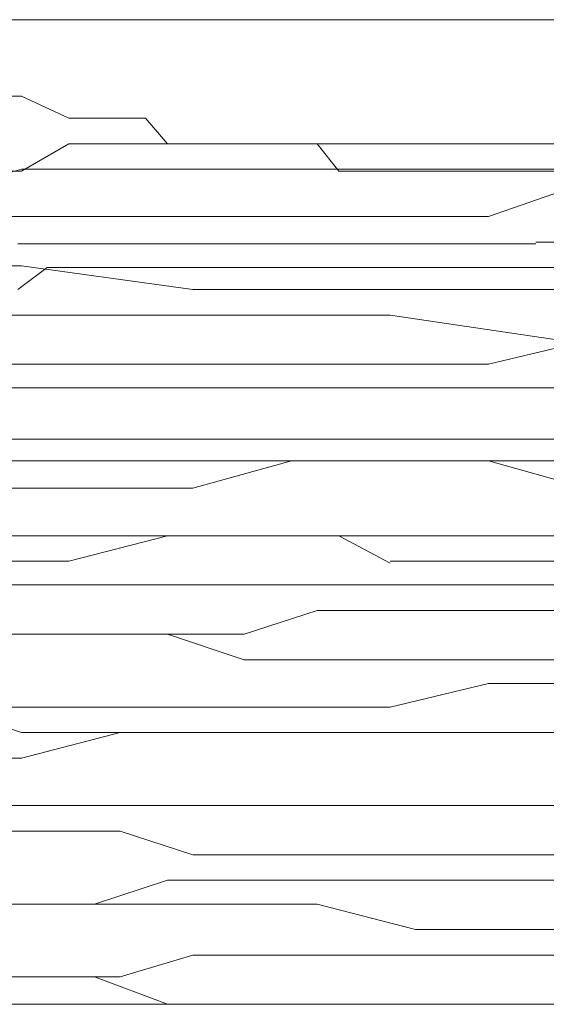
# Model space of a CAD drawing. Units: inches. Extents: x 264.5 to 352.7, y 45.4 to 108.2.
# Drawn here: x 299.9 to 300, y 67.3 to 67.5 of the extents above; entities that cross this region are included whole.
import ezdxf

# ---------------------------------------------------------------- set-up
doc = ezdxf.new("R2010")
doc.units = ezdxf.units.IN
doc.header["$MEASUREMENT"] = 0
for name, pattern in [('AI-Linetype-1000', [0.352778, 0.176389, -0.176389]), ('AI-Linetype-1001', [0.352778, 0.176389, -0.176389]), ('AI-Linetype-1002', [0.352778, 0.176389, -0.176389]), ('AI-Linetype-1003', [0.352778, 0.176389, -0.176389]), ('AI-Linetype-1004', [0.352778, 0.176389, -0.176389]), ('AI-Linetype-1005', [0.352778, 0.176389, -0.176389]), ('AI-Linetype-1024', [0.352778, 0.176389, -0.176389]), ('AI-Linetype-1025', [0.352778, 0.176389, -0.176389]), ('AI-Linetype-1026', [0.352778, 0.176389, -0.176389]), ('AI-Linetype-1027', [0.352778, 0.176389, -0.176389]), ('AI-Linetype-1028', [0.352778, 0.176389, -0.176389]), ('AI-Linetype-1029', [0.352778, 0.176389, -0.176389]), ('AI-Linetype-1030', [0.352778, 0.176389, -0.176389]), ('AI-Linetype-1031', [0.352778, 0.176389, -0.176389]), ('AI-Linetype-1034', [0.352778, 0.176389, -0.176389]), ('AI-Linetype-1035', [0.352778, 0.176389, -0.176389]), ('AI-Linetype-1036', [0.352778, 0.176389, -0.176389]), ('AI-Linetype-1037', [0.352778, 0.176389, -0.176389]), ('AI-Linetype-1038', [0.352778, 0.176389, -0.176389]), ('AI-Linetype-1039', [0.352778, 0.176389, -0.176389]), ('AI-Linetype-1040', [0.352778, 0.176389, -0.176389]), ('AI-Linetype-1041', [0.352778, 0.176389, -0.176389]), ('AI-Linetype-1060', [0.352778, 0.176389, -0.176389]), ('AI-Linetype-1061', [0.352778, 0.176389, -0.176389]), ('AI-Linetype-1062', [0.352778, 0.176389, -0.176389]), ('AI-Linetype-1063', [0.352778, 0.176389, -0.176389]), ('AI-Linetype-1064', [0.352778, 0.176389, -0.176389]), ('AI-Linetype-1065', [0.352778, 0.176389, -0.176389]), ('AI-Linetype-1066', [0.352778, 0.176389, -0.176389]), ('AI-Linetype-1067', [0.352778, 0.176389, -0.176389]), ('AI-Linetype-1070', [0.352778, 0.176389, -0.176389]), ('AI-Linetype-1071', [0.352778, 0.176389, -0.176389]), ('AI-Linetype-1072', [0.352778, 0.176389, -0.176389]), ('AI-Linetype-1073', [0.352778, 0.176389, -0.176389]), ('AI-Linetype-1074', [0.352778, 0.176389, -0.176389]), ('AI-Linetype-1075', [0.352778, 0.176389, -0.176389]), ('AI-Linetype-1076', [0.352778, 0.176389, -0.176389]), ('AI-Linetype-1077', [0.352778, 0.176389, -0.176389]), ('AI-Linetype-1161', [0.352778, 0.176389, -0.176389]), ('AI-Linetype-1162', [0.352778, 0.176389, -0.176389]), ('AI-Linetype-1163', [0.352778, 0.176389, -0.176389]), ('AI-Linetype-1164', [0.352778, 0.176389, -0.176389]), ('AI-Linetype-1165', [0.352778, 0.176389, -0.176389]), ('AI-Linetype-1166', [0.352778, 0.176389, -0.176389]), ('AI-Linetype-1167', [0.352778, 0.176389, -0.176389]), ('AI-Linetype-1181', [0.352778, 0.176389, -0.176389]), ('AI-Linetype-1182', [0.352778, 0.176389, -0.176389]), ('AI-Linetype-1183', [0.352778, 0.176389, -0.176389]), ('AI-Linetype-1184', [0.352778, 0.176389, -0.176389]), ('AI-Linetype-1185', [0.352778, 0.176389, -0.176389]), ('AI-Linetype-1186', [0.352778, 0.176389, -0.176389]), ('AI-Linetype-1187', [0.352778, 0.176389, -0.176389]), ('AI-Linetype-1192', [0.352778, 0.176389, -0.176389]), ('AI-Linetype-1193', [0.352778, 0.176389, -0.176389]), ('AI-Linetype-1194', [0.352778, 0.176389, -0.176389]), ('AI-Linetype-1195', [0.352778, 0.176389, -0.176389]), ('AI-Linetype-1196', [0.352778, 0.176389, -0.176389]), ('AI-Linetype-1197', [0.352778, 0.176389, -0.176389]), ('AI-Linetype-1198', [0.352778, 0.176389, -0.176389]), ('AI-Linetype-1217', [0.352778, 0.176389, -0.176389]), ('AI-Linetype-1218', [0.352778, 0.176389, -0.176389]), ('AI-Linetype-1219', [0.352778, 0.176389, -0.176389]), ('AI-Linetype-1220', [0.352778, 0.176389, -0.176389]), ('AI-Linetype-1221', [0.352778, 0.176389, -0.176389]), ('AI-Linetype-1222', [0.352778, 0.176389, -0.176389]), ('AI-Linetype-1223', [0.352778, 0.176389, -0.176389]), ('AI-Linetype-1228', [0.352778, 0.176389, -0.176389]), ('AI-Linetype-1229', [0.352778, 0.176389, -0.176389]), ('AI-Linetype-1230', [0.352778, 0.176389, -0.176389]), ('AI-Linetype-1231', [0.352778, 0.176389, -0.176389]), ('AI-Linetype-1232', [0.352778, 0.176389, -0.176389]), ('AI-Linetype-1233', [0.352778, 0.176389, -0.176389]), ('AI-Linetype-1234', [0.352778, 0.176389, -0.176389]), ('AI-Linetype-1410', [0.352778, 0.176389, -0.176389]), ('AI-Linetype-1412', [0.352778, 0.176389, -0.176389]), ('AI-Linetype-1672', [0.352778, 0.176389, -0.176389]), ('AI-Linetype-1673', [0.352778, 0.176389, -0.176389]), ('AI-Linetype-1916', [0.352778, 0.176389, -0.176389]), ('AI-Linetype-1921', [0.352778, 0.176389, -0.176389]), ('AI-Linetype-1922', [0.352778, 0.176389, -0.176389]), ('AI-Linetype-2004', [0.352778, 0.176389, -0.176389]), ('AI-Linetype-2016', [0.352778, 0.176389, -0.176389]), ('AI-Linetype-596', [0.352778, 0.176389, -0.176389]), ('AI-Linetype-597', [0.352778, 0.176389, -0.176389]), ('AI-Linetype-598', [0.352778, 0.176389, -0.176389]), ('AI-Linetype-599', [0.352778, 0.176389, -0.176389]), ('AI-Linetype-600', [0.352778, 0.176389, -0.176389]), ('AI-Linetype-601', [0.352778, 0.176389, -0.176389]), ('AI-Linetype-602', [0.352778, 0.176389, -0.176389]), ('AI-Linetype-609', [0.352778, 0.176389, -0.176389]), ('AI-Linetype-610', [0.352778, 0.176389, -0.176389]), ('AI-Linetype-611', [0.352778, 0.176389, -0.176389]), ('AI-Linetype-612', [0.352778, 0.176389, -0.176389]), ('AI-Linetype-631', [0.352778, 0.176389, -0.176389]), ('AI-Linetype-632', [0.352778, 0.176389, -0.176389]), ('AI-Linetype-633', [0.352778, 0.176389, -0.176389]), ('AI-Linetype-634', [0.352778, 0.176389, -0.176389]), ('AI-Linetype-635', [0.352778, 0.176389, -0.176389]), ('AI-Linetype-636', [0.352778, 0.176389, -0.176389]), ('AI-Linetype-637', [0.352778, 0.176389, -0.176389]), ('AI-Linetype-638', [0.352778, 0.176389, -0.176389]), ('AI-Linetype-641', [0.352778, 0.176389, -0.176389]), ('AI-Linetype-660', [0.352778, 0.176389, -0.176389]), ('AI-Linetype-661', [0.352778, 0.176389, -0.176389]), ('AI-Linetype-662', [0.352778, 0.176389, -0.176389]), ('AI-Linetype-663', [0.352778, 0.176389, -0.176389]), ('AI-Linetype-664', [0.352778, 0.176389, -0.176389]), ('AI-Linetype-665', [0.352778, 0.176389, -0.176389]), ('AI-Linetype-666', [0.352778, 0.176389, -0.176389]), ('AI-Linetype-667', [0.352778, 0.176389, -0.176389]), ('AI-Linetype-672', [0.352778, 0.176389, -0.176389]), ('AI-Linetype-673', [0.352778, 0.176389, -0.176389]), ('AI-Linetype-674', [0.352778, 0.176389, -0.176389]), ('AI-Linetype-675', [0.352778, 0.176389, -0.176389]), ('AI-Linetype-676', [0.352778, 0.176389, -0.176389]), ('AI-Linetype-677', [0.352778, 0.176389, -0.176389]), ('AI-Linetype-678', [0.352778, 0.176389, -0.176389]), ('AI-Linetype-697', [0.352778, 0.176389, -0.176389]), ('AI-Linetype-698', [0.352778, 0.176389, -0.176389]), ('AI-Linetype-699', [0.352778, 0.176389, -0.176389]), ('AI-Linetype-700', [0.352778, 0.176389, -0.176389]), ('AI-Linetype-701', [0.352778, 0.176389, -0.176389]), ('AI-Linetype-702', [0.352778, 0.176389, -0.176389]), ('AI-Linetype-703', [0.352778, 0.176389, -0.176389]), ('AI-Linetype-796', [0.352778, 0.176389, -0.176389]), ('AI-Linetype-797', [0.352778, 0.176389, -0.176389]), ('AI-Linetype-798', [0.352778, 0.176389, -0.176389]), ('AI-Linetype-799', [0.352778, 0.176389, -0.176389]), ('AI-Linetype-800', [0.352778, 0.176389, -0.176389]), ('AI-Linetype-801', [0.352778, 0.176389, -0.176389]), ('AI-Linetype-802', [0.352778, 0.176389, -0.176389]), ('AI-Linetype-809', [0.352778, 0.176389, -0.176389]), ('AI-Linetype-810', [0.352778, 0.176389, -0.176389]), ('AI-Linetype-811', [0.352778, 0.176389, -0.176389]), ('AI-Linetype-812', [0.352778, 0.176389, -0.176389]), ('AI-Linetype-831', [0.352778, 0.176389, -0.176389]), ('AI-Linetype-832', [0.352778, 0.176389, -0.176389]), ('AI-Linetype-833', [0.352778, 0.176389, -0.176389]), ('AI-Linetype-834', [0.352778, 0.176389, -0.176389]), ('AI-Linetype-835', [0.352778, 0.176389, -0.176389]), ('AI-Linetype-836', [0.352778, 0.176389, -0.176389]), ('AI-Linetype-837', [0.352778, 0.176389, -0.176389]), ('AI-Linetype-838', [0.352778, 0.176389, -0.176389]), ('AI-Linetype-845', [0.352778, 0.176389, -0.176389]), ('AI-Linetype-846', [0.352778, 0.176389, -0.176389]), ('AI-Linetype-847', [0.352778, 0.176389, -0.176389]), ('AI-Linetype-848', [0.352778, 0.176389, -0.176389]), ('AI-Linetype-867', [0.352778, 0.176389, -0.176389]), ('AI-Linetype-868', [0.352778, 0.176389, -0.176389]), ('AI-Linetype-869', [0.352778, 0.176389, -0.176389]), ('AI-Linetype-870', [0.352778, 0.176389, -0.176389]), ('AI-Linetype-871', [0.352778, 0.176389, -0.176389]), ('AI-Linetype-872', [0.352778, 0.176389, -0.176389]), ('AI-Linetype-873', [0.352778, 0.176389, -0.176389]), ('AI-Linetype-878', [0.352778, 0.176389, -0.176389]), ('AI-Linetype-879', [0.352778, 0.176389, -0.176389]), ('AI-Linetype-880', [0.352778, 0.176389, -0.176389]), ('AI-Linetype-881', [0.352778, 0.176389, -0.176389]), ('AI-Linetype-882', [0.352778, 0.176389, -0.176389]), ('AI-Linetype-883', [0.352778, 0.176389, -0.176389]), ('AI-Linetype-884', [0.352778, 0.176389, -0.176389]), ('AI-Linetype-903', [0.352778, 0.176389, -0.176389]), ('AI-Linetype-904', [0.352778, 0.176389, -0.176389]), ('AI-Linetype-905', [0.352778, 0.176389, -0.176389]), ('AI-Linetype-906', [0.352778, 0.176389, -0.176389]), ('AI-Linetype-907', [0.352778, 0.176389, -0.176389]), ('AI-Linetype-908', [0.352778, 0.176389, -0.176389]), ('AI-Linetype-909', [0.352778, 0.176389, -0.176389]), ('AI-Linetype-988', [0.352778, 0.176389, -0.176389]), ('AI-Linetype-989', [0.352778, 0.176389, -0.176389]), ('AI-Linetype-990', [0.352778, 0.176389, -0.176389]), ('AI-Linetype-991', [0.352778, 0.176389, -0.176389]), ('AI-Linetype-992', [0.352778, 0.176389, -0.176389]), ('AI-Linetype-993', [0.352778, 0.176389, -0.176389]), ('AI-Linetype-994', [0.352778, 0.176389, -0.176389]), ('AI-Linetype-995', [0.352778, 0.176389, -0.176389]), ('AI-Linetype-998', [0.352778, 0.176389, -0.176389]), ('AI-Linetype-999', [0.352778, 0.176389, -0.176389])]:
    doc.linetypes.add(name, pattern=pattern)
doc.layers.add('图层 1', color=7, linetype='Continuous')

msp = doc.modelspace()

# ---------------------------------------------------------------- linework, layer by layer
at = {"layer": '图层 1', "color": 7, "linetype": 'AI-Linetype-1412', "lineweight": 5}
msp.add_lwpolyline([(299.85767, 67.51526), (300.19184, 67.51526)], dxfattribs=at)
at = {"layer": '图层 1', "color": 7, "linetype": 'AI-Linetype-2016', "lineweight": 5}
msp.add_lwpolyline([(299.8997, 67.50079), (299.90452, 67.50079), (299.91348, 67.49666), (299.9183, 67.49666), (299.92312, 67.49666), (299.92795, 67.49666), (299.93208, 67.49183), (299.9369, 67.49183), (299.94655, 67.49183), (299.95068, 67.49183), (299.95551, 67.49183), (299.96033, 67.49183), (299.96446, 67.48666), (299.96929, 67.48666), (299.97824, 67.48666), (299.98307, 67.48666), (299.98789, 67.48666), (299.99271, 67.48666), (299.99754, 67.48666), (300.00167, 67.48666), (300.01132, 67.48666)], dxfattribs=at)
at = {"layer": '图层 1', "color": 7, "linetype": 'AI-Linetype-1916', "lineweight": 5}
msp.add_lwpolyline([(300.01132, 67.49183), (300.00167, 67.49183), (299.99754, 67.49183), (299.98789, 67.49183), (299.98307, 67.49183), (299.97893, 67.49183), (299.96929, 67.49183), (299.96446, 67.49183), (299.96033, 67.49183), (299.95068, 67.49183), (299.94655, 67.49183), (299.9369, 67.49183), (299.93208, 67.49183), (299.92795, 67.49183), (299.9183, 67.49183), (299.91348, 67.49183), (299.90452, 67.48666), (299.8997, 67.48666)], dxfattribs=at)
at = {"layer": '图层 1', "color": 7, "linetype": 'AI-Linetype-602', "lineweight": 5}
msp.add_lwpolyline([(299.89005, 67.48287), (299.90452, 67.48701)], dxfattribs=at)
at = {"layer": '图层 1', "color": 7, "linetype": 'AI-Linetype-601', "lineweight": 5}
msp.add_lwpolyline([(299.90452, 67.48701), (299.92312, 67.48701)], dxfattribs=at)
at = {"layer": '图层 1', "color": 7, "linetype": 'AI-Linetype-600', "lineweight": 5}
msp.add_lwpolyline([(299.92312, 67.48701), (299.9369, 67.48701)], dxfattribs=at)
at = {"layer": '图层 1', "color": 7, "linetype": 'AI-Linetype-599', "lineweight": 5}
msp.add_lwpolyline([(299.9369, 67.48701), (299.95551, 67.48701)], dxfattribs=at)
at = {"layer": '图层 1', "color": 7, "linetype": 'AI-Linetype-598', "lineweight": 5}
msp.add_lwpolyline([(299.95551, 67.48701), (299.97411, 67.48701)], dxfattribs=at)
at = {"layer": '图层 1', "color": 7, "linetype": 'AI-Linetype-597', "lineweight": 5}
msp.add_lwpolyline([(299.97411, 67.48701), (299.99271, 67.48701)], dxfattribs=at)
at = {"layer": '图层 1', "color": 7, "linetype": 'AI-Linetype-596', "lineweight": 5}
msp.add_lwpolyline([(299.99271, 67.48701), (300.00649, 67.48701)], dxfattribs=at)
at = {"layer": '图层 1', "color": 7, "linetype": 'AI-Linetype-796', "lineweight": 5}
msp.add_lwpolyline([(299.99271, 67.47805), (300.00649, 67.48287)], dxfattribs=at)
at = {"layer": '图层 1', "color": 7, "linetype": 'AI-Linetype-802', "lineweight": 5}
msp.add_lwpolyline([(299.89005, 67.47805), (299.90452, 67.47805)], dxfattribs=at)
at = {"layer": '图层 1', "color": 7, "linetype": 'AI-Linetype-801', "lineweight": 5}
msp.add_lwpolyline([(299.90452, 67.47805), (299.92312, 67.47805)], dxfattribs=at)
at = {"layer": '图层 1', "color": 7, "linetype": 'AI-Linetype-800', "lineweight": 5}
msp.add_lwpolyline([(299.92312, 67.47805), (299.9369, 67.47805)], dxfattribs=at)
at = {"layer": '图层 1', "color": 7, "linetype": 'AI-Linetype-799', "lineweight": 5}
msp.add_lwpolyline([(299.9369, 67.47805), (299.95551, 67.47805)], dxfattribs=at)
at = {"layer": '图层 1', "color": 7, "linetype": 'AI-Linetype-798', "lineweight": 5}
msp.add_lwpolyline([(299.95551, 67.47805), (299.97411, 67.47805)], dxfattribs=at)
at = {"layer": '图层 1', "color": 7, "linetype": 'AI-Linetype-797', "lineweight": 5}
msp.add_lwpolyline([(299.97411, 67.47805), (299.99271, 67.47805)], dxfattribs=at)
at = {"layer": '图层 1', "color": 7, "linetype": 'AI-Linetype-1922', "lineweight": 5}
msp.add_lwpolyline([(300.10365, 67.47323), (300.09882, 67.47323), (300.09469, 67.47323), (300.08987, 67.47323), (300.08504, 67.47323), (300.08091, 67.47323), (300.07608, 67.47323), (300.07126, 67.47323), (300.06644, 67.47323), (300.0623, 67.47323), (300.05748, 67.47323), (300.05266, 67.47323), (300.04784, 67.47323), (300.0437, 67.47323), (300.03888, 67.47323), (300.03474, 67.47323), (300.02992, 67.47323), (300.0251, 67.47323), (300.02027, 67.47323), (300.01545, 67.47323), (300.01132, 67.47323), (300.00649, 67.47323), (300.00167, 67.47323)], dxfattribs=at)
at = {"layer": '图层 1', "color": 7, "linetype": 'AI-Linetype-1921', "lineweight": 5}
msp.add_lwpolyline([(299.90383, 67.47288), (299.90934, 67.47288), (299.91348, 67.47288), (299.9183, 67.47288), (299.92312, 67.47288), (299.92795, 67.47288), (299.93208, 67.47288), (299.9369, 67.47288), (299.94173, 67.47288), (299.94655, 67.47288), (299.95068, 67.47288), (299.95551, 67.47288), (299.96033, 67.47288), (299.96446, 67.47288), (299.96929, 67.47288), (299.97411, 67.47288), (299.97893, 67.47288), (299.98307, 67.47288), (299.98789, 67.47288), (299.99202, 67.47288), (299.99754, 67.47288), (300.00167, 67.47288)], dxfattribs=at)
at = {"layer": '图层 1', "color": 7, "linetype": 'AI-Linetype-609', "lineweight": 5}
msp.add_lwpolyline([(299.90452, 67.46875), (299.89556, 67.46875)], dxfattribs=at)
at = {"layer": '图层 1', "color": 7, "linetype": 'AI-Linetype-2004', "lineweight": 5}
msp.add_lwpolyline([(300.00649, 67.46841), (300.00167, 67.46841), (299.99754, 67.46841), (299.99202, 67.46841), (299.98789, 67.46841), (299.98307, 67.46841), (299.97893, 67.46841), (299.97411, 67.46841), (299.96929, 67.46841), (299.96446, 67.46841), (299.96033, 67.46841), (299.95551, 67.46841), (299.95068, 67.46841), (299.94655, 67.46841), (299.94173, 67.46841), (299.9369, 67.46841), (299.93208, 67.46841), (299.92795, 67.46841), (299.92312, 67.46841), (299.9183, 67.46841), (299.91348, 67.46841), (299.90934, 67.46841), (299.90383, 67.46427)], dxfattribs=at)
at = {"layer": '图层 1', "color": 7, "linetype": 'AI-Linetype-610', "lineweight": 5}
msp.add_lwpolyline([(299.9369, 67.46427), (299.90452, 67.46875)], dxfattribs=at)
at = {"layer": '图层 1', "color": 7, "linetype": 'AI-Linetype-611', "lineweight": 5}
msp.add_lwpolyline([(299.97411, 67.46427), (299.9369, 67.46427)], dxfattribs=at)
at = {"layer": '图层 1', "color": 7, "linetype": 'AI-Linetype-612', "lineweight": 5}
msp.add_lwpolyline([(300.00649, 67.46427), (299.97411, 67.46427)], dxfattribs=at)
at = {"layer": '图层 1', "color": 7, "linetype": 'AI-Linetype-1410', "lineweight": 5}
msp.add_lwpolyline([(299.7929, 67.45945), (300.15946, 67.45945)], dxfattribs=at)
at = {"layer": '图层 1', "color": 7, "linetype": 'AI-Linetype-809', "lineweight": 5}
msp.add_lwpolyline([(299.90452, 67.45945), (299.89556, 67.45945)], dxfattribs=at)
at = {"layer": '图层 1', "color": 7, "linetype": 'AI-Linetype-810', "lineweight": 5}
msp.add_lwpolyline([(299.9369, 67.45945), (299.90452, 67.45945)], dxfattribs=at)
at = {"layer": '图层 1', "color": 7, "linetype": 'AI-Linetype-811', "lineweight": 5}
msp.add_lwpolyline([(299.97411, 67.45945), (299.9369, 67.45945)], dxfattribs=at)
at = {"layer": '图层 1', "color": 7, "linetype": 'AI-Linetype-812', "lineweight": 5}
msp.add_lwpolyline([(300.00649, 67.45463), (299.97411, 67.45945)], dxfattribs=at)
at = {"layer": '图层 1', "color": 7, "linetype": 'AI-Linetype-988', "lineweight": 5}
msp.add_lwpolyline([(299.99271, 67.45015), (300.01132, 67.45463)], dxfattribs=at)
at = {"layer": '图层 1', "color": 7, "linetype": 'AI-Linetype-995', "lineweight": 5}
msp.add_lwpolyline([(299.89005, 67.45015), (299.90452, 67.45015)], dxfattribs=at)
at = {"layer": '图层 1', "color": 7, "linetype": 'AI-Linetype-994', "lineweight": 5}
msp.add_lwpolyline([(299.90452, 67.45015), (299.9183, 67.45015)], dxfattribs=at)
at = {"layer": '图层 1', "color": 7, "linetype": 'AI-Linetype-993', "lineweight": 5}
msp.add_lwpolyline([(299.9183, 67.45015), (299.93208, 67.45015)], dxfattribs=at)
at = {"layer": '图层 1', "color": 7, "linetype": 'AI-Linetype-992', "lineweight": 5}
msp.add_lwpolyline([(299.93208, 67.45015), (299.94655, 67.45015)], dxfattribs=at)
at = {"layer": '图层 1', "color": 7, "linetype": 'AI-Linetype-991', "lineweight": 5}
msp.add_lwpolyline([(299.94655, 67.45015), (299.96033, 67.45015)], dxfattribs=at)
at = {"layer": '图层 1', "color": 7, "linetype": 'AI-Linetype-990', "lineweight": 5}
msp.add_lwpolyline([(299.96033, 67.45015), (299.97893, 67.45015)], dxfattribs=at)
at = {"layer": '图层 1', "color": 7, "linetype": 'AI-Linetype-989', "lineweight": 5}
msp.add_lwpolyline([(299.97893, 67.45015), (299.99271, 67.45015)], dxfattribs=at)
at = {"layer": '图层 1', "color": 7, "linetype": 'AI-Linetype-1161', "lineweight": 5}
msp.add_lwpolyline([(299.91348, 67.44567), (299.8997, 67.44567)], dxfattribs=at)
at = {"layer": '图层 1', "color": 7, "linetype": 'AI-Linetype-1162', "lineweight": 5}
msp.add_lwpolyline([(299.93208, 67.44567), (299.91348, 67.44567)], dxfattribs=at)
at = {"layer": '图层 1', "color": 7, "linetype": 'AI-Linetype-1163', "lineweight": 5}
msp.add_lwpolyline([(299.94655, 67.44567), (299.93208, 67.44567)], dxfattribs=at)
at = {"layer": '图层 1', "color": 7, "linetype": 'AI-Linetype-1164', "lineweight": 5}
msp.add_lwpolyline([(299.96033, 67.44567), (299.94655, 67.44567)], dxfattribs=at)
at = {"layer": '图层 1', "color": 7, "linetype": 'AI-Linetype-1165', "lineweight": 5}
msp.add_lwpolyline([(299.97893, 67.44567), (299.96033, 67.44567)], dxfattribs=at)
at = {"layer": '图层 1', "color": 7, "linetype": 'AI-Linetype-1166', "lineweight": 5}
msp.add_lwpolyline([(299.99271, 67.44567), (299.97893, 67.44567)], dxfattribs=at)
at = {"layer": '图层 1', "color": 7, "linetype": 'AI-Linetype-1167', "lineweight": 5}
msp.add_lwpolyline([(300.01132, 67.44567), (299.99271, 67.44567)], dxfattribs=at)
at = {"layer": '图层 1', "color": 7, "linetype": 'AI-Linetype-638', "lineweight": 5}
msp.add_lwpolyline([(299.89005, 67.43602), (299.90452, 67.43602)], dxfattribs=at)
at = {"layer": '图层 1', "color": 7, "linetype": 'AI-Linetype-637', "lineweight": 5}
msp.add_lwpolyline([(299.90452, 67.43602), (299.92312, 67.43602)], dxfattribs=at)
at = {"layer": '图层 1', "color": 7, "linetype": 'AI-Linetype-636', "lineweight": 5}
msp.add_lwpolyline([(299.92312, 67.43602), (299.9369, 67.43602)], dxfattribs=at)
at = {"layer": '图层 1', "color": 7, "linetype": 'AI-Linetype-635', "lineweight": 5}
msp.add_lwpolyline([(299.9369, 67.43602), (299.95551, 67.43602)], dxfattribs=at)
at = {"layer": '图层 1', "color": 7, "linetype": 'AI-Linetype-634', "lineweight": 5}
msp.add_lwpolyline([(299.95551, 67.43602), (299.97411, 67.43602)], dxfattribs=at)
at = {"layer": '图层 1', "color": 7, "linetype": 'AI-Linetype-633', "lineweight": 5}
msp.add_lwpolyline([(299.97411, 67.43602), (299.99271, 67.43602)], dxfattribs=at)
at = {"layer": '图层 1', "color": 7, "linetype": 'AI-Linetype-632', "lineweight": 5}
msp.add_lwpolyline([(299.99271, 67.43602), (299.99754, 67.43602)], dxfattribs=at)
at = {"layer": '图层 1', "color": 7, "linetype": 'AI-Linetype-631', "lineweight": 5}
msp.add_lwpolyline([(299.99754, 67.43602), (300.00649, 67.43602)], dxfattribs=at)
at = {"layer": '图层 1', "color": 7, "linetype": 'AI-Linetype-998', "lineweight": 5}
msp.add_lwpolyline([(299.90452, 67.43189), (299.89005, 67.43189)], dxfattribs=at)
at = {"layer": '图层 1', "color": 7, "linetype": 'AI-Linetype-999', "lineweight": 5}
msp.add_lwpolyline([(299.9183, 67.43189), (299.90452, 67.43189)], dxfattribs=at)
at = {"layer": '图层 1', "color": 7, "linetype": 'AI-Linetype-1000', "lineweight": 5}
msp.add_lwpolyline([(299.93208, 67.43189), (299.9183, 67.43189)], dxfattribs=at)
at = {"layer": '图层 1', "color": 7, "linetype": 'AI-Linetype-1001', "lineweight": 5}
msp.add_lwpolyline([(299.94655, 67.43189), (299.93208, 67.43189)], dxfattribs=at)
at = {"layer": '图层 1', "color": 7, "linetype": 'AI-Linetype-835', "lineweight": 5}
msp.add_lwpolyline([(299.9369, 67.42672), (299.95551, 67.43189)], dxfattribs=at)
at = {"layer": '图层 1', "color": 7, "linetype": 'AI-Linetype-1002', "lineweight": 5}
msp.add_lwpolyline([(299.96033, 67.43189), (299.94655, 67.43189)], dxfattribs=at)
at = {"layer": '图层 1', "color": 7, "linetype": 'AI-Linetype-834', "lineweight": 5}
msp.add_lwpolyline([(299.95551, 67.43189), (299.97411, 67.43189)], dxfattribs=at)
at = {"layer": '图层 1', "color": 7, "linetype": 'AI-Linetype-1003', "lineweight": 5}
msp.add_lwpolyline([(299.97893, 67.43189), (299.96033, 67.43189)], dxfattribs=at)
at = {"layer": '图层 1', "color": 7, "linetype": 'AI-Linetype-833', "lineweight": 5}
msp.add_lwpolyline([(299.97411, 67.43189), (299.99271, 67.43189)], dxfattribs=at)
at = {"layer": '图层 1', "color": 7, "linetype": 'AI-Linetype-1004', "lineweight": 5}
msp.add_lwpolyline([(299.99271, 67.43189), (299.97893, 67.43189)], dxfattribs=at)
at = {"layer": '图层 1', "color": 7, "linetype": 'AI-Linetype-832', "lineweight": 5}
msp.add_lwpolyline([(299.99271, 67.43189), (299.99754, 67.43189)], dxfattribs=at)
at = {"layer": '图层 1', "color": 7, "linetype": 'AI-Linetype-1005', "lineweight": 5}
msp.add_lwpolyline([(300.01132, 67.42672), (299.99271, 67.43189)], dxfattribs=at)
at = {"layer": '图层 1', "color": 7, "linetype": 'AI-Linetype-831', "lineweight": 5}
msp.add_lwpolyline([(299.99754, 67.43189), (300.00649, 67.43189)], dxfattribs=at)
at = {"layer": '图层 1', "color": 7, "linetype": 'AI-Linetype-838', "lineweight": 5}
msp.add_lwpolyline([(299.89005, 67.42672), (299.90452, 67.42672)], dxfattribs=at)
at = {"layer": '图层 1', "color": 7, "linetype": 'AI-Linetype-837', "lineweight": 5}
msp.add_lwpolyline([(299.90452, 67.42672), (299.92312, 67.42672)], dxfattribs=at)
at = {"layer": '图层 1', "color": 7, "linetype": 'AI-Linetype-836', "lineweight": 5}
msp.add_lwpolyline([(299.92312, 67.42672), (299.9369, 67.42672)], dxfattribs=at)
at = {"layer": '图层 1', "color": 7, "linetype": 'AI-Linetype-1672', "lineweight": 5}
msp.add_lwpolyline([(299.85767, 67.41776), (299.86731, 67.41776), (299.87214, 67.41776), (299.88109, 67.41776), (299.88592, 67.41776), (299.89487, 67.41776), (299.90452, 67.41776), (299.90934, 67.41776), (299.9183, 67.41776)], dxfattribs=at)
at = {"layer": '图层 1', "color": 7, "linetype": 'AI-Linetype-1186', "lineweight": 5}
msp.add_lwpolyline([(299.91348, 67.41294), (299.93208, 67.41776)], dxfattribs=at)
at = {"layer": '图层 1', "color": 7, "linetype": 'AI-Linetype-1673', "lineweight": 5}
msp.add_lwpolyline([(299.9183, 67.41776), (299.92795, 67.41776), (299.9369, 67.41776), (299.94655, 67.41776), (299.95482, 67.41776), (299.96446, 67.41776), (299.97411, 67.41259)], dxfattribs=at)
at = {"layer": '图层 1', "color": 7, "linetype": 'AI-Linetype-1185', "lineweight": 5}
msp.add_lwpolyline([(299.93208, 67.41776), (299.94655, 67.41776)], dxfattribs=at)
at = {"layer": '图层 1', "color": 7, "linetype": 'AI-Linetype-1184', "lineweight": 5}
msp.add_lwpolyline([(299.94655, 67.41776), (299.96033, 67.41776)], dxfattribs=at)
at = {"layer": '图层 1', "color": 7, "linetype": 'AI-Linetype-1183', "lineweight": 5}
msp.add_lwpolyline([(299.96033, 67.41776), (299.97893, 67.41776)], dxfattribs=at)
at = {"layer": '图层 1', "color": 7, "linetype": 'AI-Linetype-1182', "lineweight": 5}
msp.add_lwpolyline([(299.97893, 67.41776), (299.99271, 67.41776)], dxfattribs=at)
at = {"layer": '图层 1', "color": 7, "linetype": 'AI-Linetype-1181', "lineweight": 5}
msp.add_lwpolyline([(299.99271, 67.41776), (300.01132, 67.41776)], dxfattribs=at)
at = {"layer": '图层 1', "color": 7, "linetype": 'AI-Linetype-1187', "lineweight": 5}
msp.add_lwpolyline([(299.8997, 67.41294), (299.91348, 67.41294)], dxfattribs=at)
at = {"layer": '图层 1', "color": 7, "linetype": 'AI-Linetype-641', "lineweight": 5}
msp.add_lwpolyline([(300.00649, 67.41294), (299.97411, 67.41294)], dxfattribs=at)
at = {"layer": '图层 1', "color": 7, "linetype": 'AI-Linetype-845', "lineweight": 5}
msp.add_lwpolyline([(299.90452, 67.40846), (299.89556, 67.40846)], dxfattribs=at)
at = {"layer": '图层 1', "color": 7, "linetype": 'AI-Linetype-846', "lineweight": 5}
msp.add_lwpolyline([(299.9369, 67.40846), (299.90452, 67.40846)], dxfattribs=at)
at = {"layer": '图层 1', "color": 7, "linetype": 'AI-Linetype-847', "lineweight": 5}
msp.add_lwpolyline([(299.97411, 67.40846), (299.9369, 67.40846)], dxfattribs=at)
at = {"layer": '图层 1', "color": 7, "linetype": 'AI-Linetype-848', "lineweight": 5}
msp.add_lwpolyline([(300.00649, 67.40846), (299.97411, 67.40846)], dxfattribs=at)
at = {"layer": '图层 1', "color": 7, "linetype": 'AI-Linetype-1027', "lineweight": 5}
msp.add_lwpolyline([(299.94655, 67.39916), (299.96033, 67.40364)], dxfattribs=at)
at = {"layer": '图层 1', "color": 7, "linetype": 'AI-Linetype-1026', "lineweight": 5}
msp.add_lwpolyline([(299.96033, 67.40364), (299.97893, 67.40364)], dxfattribs=at)
at = {"layer": '图层 1', "color": 7, "linetype": 'AI-Linetype-1025', "lineweight": 5}
msp.add_lwpolyline([(299.97893, 67.40364), (299.99271, 67.40364)], dxfattribs=at)
at = {"layer": '图层 1', "color": 7, "linetype": 'AI-Linetype-1024', "lineweight": 5}
msp.add_lwpolyline([(299.99271, 67.40364), (300.01132, 67.40364)], dxfattribs=at)
at = {"layer": '图层 1', "color": 7, "linetype": 'AI-Linetype-1031', "lineweight": 5}
msp.add_lwpolyline([(299.89005, 67.39916), (299.90452, 67.39916)], dxfattribs=at)
at = {"layer": '图层 1', "color": 7, "linetype": 'AI-Linetype-1192', "lineweight": 5}
msp.add_lwpolyline([(299.91348, 67.39916), (299.8997, 67.39916)], dxfattribs=at)
at = {"layer": '图层 1', "color": 7, "linetype": 'AI-Linetype-1030', "lineweight": 5}
msp.add_lwpolyline([(299.90452, 67.39916), (299.9183, 67.39916)], dxfattribs=at)
at = {"layer": '图层 1', "color": 7, "linetype": 'AI-Linetype-1193', "lineweight": 5}
msp.add_lwpolyline([(299.93208, 67.39916), (299.91348, 67.39916)], dxfattribs=at)
at = {"layer": '图层 1', "color": 7, "linetype": 'AI-Linetype-1029', "lineweight": 5}
msp.add_lwpolyline([(299.9183, 67.39916), (299.93208, 67.39916)], dxfattribs=at)
at = {"layer": '图层 1', "color": 7, "linetype": 'AI-Linetype-1028', "lineweight": 5}
msp.add_lwpolyline([(299.93208, 67.39916), (299.94655, 67.39916)], dxfattribs=at)
at = {"layer": '图层 1', "color": 7, "linetype": 'AI-Linetype-1194', "lineweight": 5}
msp.add_lwpolyline([(299.94655, 67.39434), (299.93208, 67.39916)], dxfattribs=at)
at = {"layer": '图层 1', "color": 7, "linetype": 'AI-Linetype-1195', "lineweight": 5}
msp.add_lwpolyline([(299.96033, 67.39434), (299.94655, 67.39434)], dxfattribs=at)
at = {"layer": '图层 1', "color": 7, "linetype": 'AI-Linetype-1196', "lineweight": 5}
msp.add_lwpolyline([(299.97893, 67.39434), (299.96033, 67.39434)], dxfattribs=at)
at = {"layer": '图层 1', "color": 7, "linetype": 'AI-Linetype-1197', "lineweight": 5}
msp.add_lwpolyline([(299.99271, 67.39434), (299.97893, 67.39434)], dxfattribs=at)
at = {"layer": '图层 1', "color": 7, "linetype": 'AI-Linetype-1198', "lineweight": 5}
msp.add_lwpolyline([(300.01132, 67.39434), (299.99271, 67.39434)], dxfattribs=at)
at = {"layer": '图层 1', "color": 7, "linetype": 'AI-Linetype-662', "lineweight": 5}
msp.add_lwpolyline([(299.97411, 67.38538), (299.99271, 67.38986)], dxfattribs=at)
at = {"layer": '图层 1', "color": 7, "linetype": 'AI-Linetype-661', "lineweight": 5}
msp.add_lwpolyline([(299.99271, 67.38986), (299.99754, 67.38986)], dxfattribs=at)
at = {"layer": '图层 1', "color": 7, "linetype": 'AI-Linetype-660', "lineweight": 5}
msp.add_lwpolyline([(299.99754, 67.38986), (300.00649, 67.38986)], dxfattribs=at)
at = {"layer": '图层 1', "color": 7, "linetype": 'AI-Linetype-667', "lineweight": 5}
msp.add_lwpolyline([(299.89005, 67.38538), (299.90452, 67.38538)], dxfattribs=at)
at = {"layer": '图层 1', "color": 7, "linetype": 'AI-Linetype-1034', "lineweight": 5}
msp.add_lwpolyline([(299.90452, 67.38056), (299.89005, 67.38538)], dxfattribs=at)
at = {"layer": '图层 1', "color": 7, "linetype": 'AI-Linetype-666', "lineweight": 5}
msp.add_lwpolyline([(299.90452, 67.38538), (299.92312, 67.38538)], dxfattribs=at)
at = {"layer": '图层 1', "color": 7, "linetype": 'AI-Linetype-665', "lineweight": 5}
msp.add_lwpolyline([(299.92312, 67.38538), (299.9369, 67.38538)], dxfattribs=at)
at = {"layer": '图层 1', "color": 7, "linetype": 'AI-Linetype-664', "lineweight": 5}
msp.add_lwpolyline([(299.9369, 67.38538), (299.95551, 67.38538)], dxfattribs=at)
at = {"layer": '图层 1', "color": 7, "linetype": 'AI-Linetype-663', "lineweight": 5}
msp.add_lwpolyline([(299.95551, 67.38538), (299.97411, 67.38538)], dxfattribs=at)
at = {"layer": '图层 1', "color": 7, "linetype": 'AI-Linetype-872', "lineweight": 5}
msp.add_lwpolyline([(299.90452, 67.37573), (299.92312, 67.38056)], dxfattribs=at)
at = {"layer": '图层 1', "color": 7, "linetype": 'AI-Linetype-1035', "lineweight": 5}
msp.add_lwpolyline([(299.9183, 67.38056), (299.90452, 67.38056)], dxfattribs=at)
at = {"layer": '图层 1', "color": 7, "linetype": 'AI-Linetype-1036', "lineweight": 5}
msp.add_lwpolyline([(299.93208, 67.38056), (299.9183, 67.38056)], dxfattribs=at)
at = {"layer": '图层 1', "color": 7, "linetype": 'AI-Linetype-871', "lineweight": 5}
msp.add_lwpolyline([(299.92312, 67.38056), (299.9369, 67.38056)], dxfattribs=at)
at = {"layer": '图层 1', "color": 7, "linetype": 'AI-Linetype-1037', "lineweight": 5}
msp.add_lwpolyline([(299.94655, 67.38056), (299.93208, 67.38056)], dxfattribs=at)
at = {"layer": '图层 1', "color": 7, "linetype": 'AI-Linetype-870', "lineweight": 5}
msp.add_lwpolyline([(299.9369, 67.38056), (299.95551, 67.38056)], dxfattribs=at)
at = {"layer": '图层 1', "color": 7, "linetype": 'AI-Linetype-1038', "lineweight": 5}
msp.add_lwpolyline([(299.96033, 67.38056), (299.94655, 67.38056)], dxfattribs=at)
at = {"layer": '图层 1', "color": 7, "linetype": 'AI-Linetype-869', "lineweight": 5}
msp.add_lwpolyline([(299.95551, 67.38056), (299.97411, 67.38056)], dxfattribs=at)
at = {"layer": '图层 1', "color": 7, "linetype": 'AI-Linetype-1039', "lineweight": 5}
msp.add_lwpolyline([(299.97893, 67.38056), (299.96033, 67.38056)], dxfattribs=at)
at = {"layer": '图层 1', "color": 7, "linetype": 'AI-Linetype-868', "lineweight": 5}
msp.add_lwpolyline([(299.97411, 67.38056), (299.99271, 67.38056)], dxfattribs=at)
at = {"layer": '图层 1', "color": 7, "linetype": 'AI-Linetype-1040', "lineweight": 5}
msp.add_lwpolyline([(299.99271, 67.38056), (299.97893, 67.38056)], dxfattribs=at)
at = {"layer": '图层 1', "color": 7, "linetype": 'AI-Linetype-867', "lineweight": 5}
msp.add_lwpolyline([(299.99271, 67.38056), (300.00649, 67.38056)], dxfattribs=at)
at = {"layer": '图层 1', "color": 7, "linetype": 'AI-Linetype-1041', "lineweight": 5}
msp.add_lwpolyline([(300.01132, 67.38056), (299.99271, 67.38056)], dxfattribs=at)
at = {"layer": '图层 1', "color": 7, "linetype": 'AI-Linetype-873', "lineweight": 5}
msp.add_lwpolyline([(299.89005, 67.37573), (299.90452, 67.37573)], dxfattribs=at)
at = {"layer": '图层 1', "color": 7, "linetype": 'AI-Linetype-672', "lineweight": 5}
msp.add_lwpolyline([(299.90452, 67.36678), (299.89005, 67.36678)], dxfattribs=at)
at = {"layer": '图层 1', "color": 7, "linetype": 'AI-Linetype-1223', "lineweight": 5}
msp.add_lwpolyline([(299.8997, 67.36678), (299.91348, 67.36678)], dxfattribs=at)
at = {"layer": '图层 1', "color": 7, "linetype": 'AI-Linetype-673', "lineweight": 5}
msp.add_lwpolyline([(299.92312, 67.36678), (299.90452, 67.36678)], dxfattribs=at)
at = {"layer": '图层 1', "color": 7, "linetype": 'AI-Linetype-1222', "lineweight": 5}
msp.add_lwpolyline([(299.91348, 67.36678), (299.93208, 67.36678)], dxfattribs=at)
at = {"layer": '图层 1', "color": 7, "linetype": 'AI-Linetype-674', "lineweight": 5}
msp.add_lwpolyline([(299.9369, 67.36678), (299.92312, 67.36678)], dxfattribs=at)
at = {"layer": '图层 1', "color": 7, "linetype": 'AI-Linetype-1221', "lineweight": 5}
msp.add_lwpolyline([(299.93208, 67.36678), (299.94655, 67.36678)], dxfattribs=at)
at = {"layer": '图层 1', "color": 7, "linetype": 'AI-Linetype-675', "lineweight": 5}
msp.add_lwpolyline([(299.95551, 67.36678), (299.9369, 67.36678)], dxfattribs=at)
at = {"layer": '图层 1', "color": 7, "linetype": 'AI-Linetype-1220', "lineweight": 5}
msp.add_lwpolyline([(299.94655, 67.36678), (299.96033, 67.36678)], dxfattribs=at)
at = {"layer": '图层 1', "color": 7, "linetype": 'AI-Linetype-676', "lineweight": 5}
msp.add_lwpolyline([(299.97411, 67.36678), (299.95551, 67.36678)], dxfattribs=at)
at = {"layer": '图层 1', "color": 7, "linetype": 'AI-Linetype-1219', "lineweight": 5}
msp.add_lwpolyline([(299.96033, 67.36678), (299.97893, 67.36678)], dxfattribs=at)
at = {"layer": '图层 1', "color": 7, "linetype": 'AI-Linetype-677', "lineweight": 5}
msp.add_lwpolyline([(299.99271, 67.36678), (299.97411, 67.36678)], dxfattribs=at)
at = {"layer": '图层 1', "color": 7, "linetype": 'AI-Linetype-1218', "lineweight": 5}
msp.add_lwpolyline([(299.97893, 67.36678), (299.99271, 67.36678)], dxfattribs=at)
at = {"layer": '图层 1', "color": 7, "linetype": 'AI-Linetype-678', "lineweight": 5}
msp.add_lwpolyline([(300.00649, 67.36678), (299.99271, 67.36678)], dxfattribs=at)
at = {"layer": '图层 1', "color": 7, "linetype": 'AI-Linetype-1217', "lineweight": 5}
msp.add_lwpolyline([(299.99271, 67.36678), (300.01132, 67.36678)], dxfattribs=at)
at = {"layer": '图层 1', "color": 7, "linetype": 'AI-Linetype-878', "lineweight": 5}
msp.add_lwpolyline([(299.90452, 67.36195), (299.89005, 67.36195)], dxfattribs=at)
at = {"layer": '图层 1', "color": 7, "linetype": 'AI-Linetype-879', "lineweight": 5}
msp.add_lwpolyline([(299.92312, 67.36195), (299.90452, 67.36195)], dxfattribs=at)
at = {"layer": '图层 1', "color": 7, "linetype": 'AI-Linetype-880', "lineweight": 5}
msp.add_lwpolyline([(299.9369, 67.35747), (299.92312, 67.36195)], dxfattribs=at)
at = {"layer": '图层 1', "color": 7, "linetype": 'AI-Linetype-881', "lineweight": 5}
msp.add_lwpolyline([(299.95551, 67.35747), (299.9369, 67.35747)], dxfattribs=at)
at = {"layer": '图层 1', "color": 7, "linetype": 'AI-Linetype-882', "lineweight": 5}
msp.add_lwpolyline([(299.97411, 67.35747), (299.95551, 67.35747)], dxfattribs=at)
at = {"layer": '图层 1', "color": 7, "linetype": 'AI-Linetype-883', "lineweight": 5}
msp.add_lwpolyline([(299.99271, 67.35747), (299.97411, 67.35747)], dxfattribs=at)
at = {"layer": '图层 1', "color": 7, "linetype": 'AI-Linetype-884', "lineweight": 5}
msp.add_lwpolyline([(300.00649, 67.35747), (299.99271, 67.35747)], dxfattribs=at)
at = {"layer": '图层 1', "color": 7, "linetype": 'AI-Linetype-1065', "lineweight": 5}
msp.add_lwpolyline([(299.9183, 67.34817), (299.93208, 67.35265)], dxfattribs=at)
at = {"layer": '图层 1', "color": 7, "linetype": 'AI-Linetype-1064', "lineweight": 5}
msp.add_lwpolyline([(299.93208, 67.35265), (299.94655, 67.35265)], dxfattribs=at)
at = {"layer": '图层 1', "color": 7, "linetype": 'AI-Linetype-1063', "lineweight": 5}
msp.add_lwpolyline([(299.94655, 67.35265), (299.96033, 67.35265)], dxfattribs=at)
at = {"layer": '图层 1', "color": 7, "linetype": 'AI-Linetype-1062', "lineweight": 5}
msp.add_lwpolyline([(299.96033, 67.35265), (299.97893, 67.35265)], dxfattribs=at)
at = {"layer": '图层 1', "color": 7, "linetype": 'AI-Linetype-1061', "lineweight": 5}
msp.add_lwpolyline([(299.97893, 67.35265), (299.99271, 67.35265)], dxfattribs=at)
at = {"layer": '图层 1', "color": 7, "linetype": 'AI-Linetype-1060', "lineweight": 5}
msp.add_lwpolyline([(299.99271, 67.35265), (300.01132, 67.35265)], dxfattribs=at)
at = {"layer": '图层 1', "color": 7, "linetype": 'AI-Linetype-1067', "lineweight": 5}
msp.add_lwpolyline([(299.89005, 67.34817), (299.90452, 67.34817)], dxfattribs=at)
at = {"layer": '图层 1', "color": 7, "linetype": 'AI-Linetype-1228', "lineweight": 5}
msp.add_lwpolyline([(299.91348, 67.34817), (299.8997, 67.34817)], dxfattribs=at)
at = {"layer": '图层 1', "color": 7, "linetype": 'AI-Linetype-1066', "lineweight": 5}
msp.add_lwpolyline([(299.90452, 67.34817), (299.9183, 67.34817)], dxfattribs=at)
at = {"layer": '图层 1', "color": 7, "linetype": 'AI-Linetype-1229', "lineweight": 5}
msp.add_lwpolyline([(299.93208, 67.34817), (299.91348, 67.34817)], dxfattribs=at)
at = {"layer": '图层 1', "color": 7, "linetype": 'AI-Linetype-1230', "lineweight": 5}
msp.add_lwpolyline([(299.94655, 67.34817), (299.93208, 67.34817)], dxfattribs=at)
at = {"layer": '图层 1', "color": 7, "linetype": 'AI-Linetype-1231', "lineweight": 5}
msp.add_lwpolyline([(299.96033, 67.34817), (299.94655, 67.34817)], dxfattribs=at)
at = {"layer": '图层 1', "color": 7, "linetype": 'AI-Linetype-1232', "lineweight": 5}
msp.add_lwpolyline([(299.97893, 67.34335), (299.96033, 67.34817)], dxfattribs=at)
at = {"layer": '图层 1', "color": 7, "linetype": 'AI-Linetype-1233', "lineweight": 5}
msp.add_lwpolyline([(299.99271, 67.34335), (299.97893, 67.34335)], dxfattribs=at)
at = {"layer": '图层 1', "color": 7, "linetype": 'AI-Linetype-1234', "lineweight": 5}
msp.add_lwpolyline([(300.01132, 67.34335), (299.99271, 67.34335)], dxfattribs=at)
at = {"layer": '图层 1', "color": 7, "linetype": 'AI-Linetype-701', "lineweight": 5}
msp.add_lwpolyline([(299.92312, 67.33439), (299.9369, 67.33853)], dxfattribs=at)
at = {"layer": '图层 1', "color": 7, "linetype": 'AI-Linetype-700', "lineweight": 5}
msp.add_lwpolyline([(299.9369, 67.33853), (299.95551, 67.33853)], dxfattribs=at)
at = {"layer": '图层 1', "color": 7, "linetype": 'AI-Linetype-699', "lineweight": 5}
msp.add_lwpolyline([(299.95551, 67.33853), (299.97411, 67.33853)], dxfattribs=at)
at = {"layer": '图层 1', "color": 7, "linetype": 'AI-Linetype-698', "lineweight": 5}
msp.add_lwpolyline([(299.97411, 67.33853), (299.99271, 67.33853)], dxfattribs=at)
at = {"layer": '图层 1', "color": 7, "linetype": 'AI-Linetype-697', "lineweight": 5}
msp.add_lwpolyline([(299.99271, 67.33853), (300.00649, 67.33853)], dxfattribs=at)
at = {"layer": '图层 1', "color": 7, "linetype": 'AI-Linetype-703', "lineweight": 5}
msp.add_lwpolyline([(299.89005, 67.33439), (299.90452, 67.33439)], dxfattribs=at)
at = {"layer": '图层 1', "color": 7, "linetype": 'AI-Linetype-1070', "lineweight": 5}
msp.add_lwpolyline([(299.90452, 67.33439), (299.89005, 67.33439)], dxfattribs=at)
at = {"layer": '图层 1', "color": 7, "linetype": 'AI-Linetype-702', "lineweight": 5}
msp.add_lwpolyline([(299.90452, 67.33439), (299.92312, 67.33439)], dxfattribs=at)
at = {"layer": '图层 1', "color": 7, "linetype": 'AI-Linetype-1071', "lineweight": 5}
msp.add_lwpolyline([(299.9183, 67.33439), (299.90452, 67.33439)], dxfattribs=at)
at = {"layer": '图层 1', "color": 7, "linetype": 'AI-Linetype-1072', "lineweight": 5}
msp.add_lwpolyline([(299.93208, 67.32922), (299.9183, 67.33439)], dxfattribs=at)
at = {"layer": '图层 1', "color": 7, "linetype": 'AI-Linetype-909', "lineweight": 5}
msp.add_lwpolyline([(299.89005, 67.32922), (299.90452, 67.32922)], dxfattribs=at)
at = {"layer": '图层 1', "color": 7, "linetype": 'AI-Linetype-908', "lineweight": 5}
msp.add_lwpolyline([(299.90452, 67.32922), (299.92312, 67.32922)], dxfattribs=at)
at = {"layer": '图层 1', "color": 7, "linetype": 'AI-Linetype-907', "lineweight": 5}
msp.add_lwpolyline([(299.92312, 67.32922), (299.9369, 67.32922)], dxfattribs=at)
at = {"layer": '图层 1', "color": 7, "linetype": 'AI-Linetype-1073', "lineweight": 5}
msp.add_lwpolyline([(299.94655, 67.32922), (299.93208, 67.32922)], dxfattribs=at)
at = {"layer": '图层 1', "color": 7, "linetype": 'AI-Linetype-906', "lineweight": 5}
msp.add_lwpolyline([(299.9369, 67.32922), (299.95551, 67.32922)], dxfattribs=at)
at = {"layer": '图层 1', "color": 7, "linetype": 'AI-Linetype-1074', "lineweight": 5}
msp.add_lwpolyline([(299.96033, 67.32922), (299.94655, 67.32922)], dxfattribs=at)
at = {"layer": '图层 1', "color": 7, "linetype": 'AI-Linetype-905', "lineweight": 5}
msp.add_lwpolyline([(299.95551, 67.32922), (299.97411, 67.32922)], dxfattribs=at)
at = {"layer": '图层 1', "color": 7, "linetype": 'AI-Linetype-1075', "lineweight": 5}
msp.add_lwpolyline([(299.97893, 67.32922), (299.96033, 67.32922)], dxfattribs=at)
at = {"layer": '图层 1', "color": 7, "linetype": 'AI-Linetype-904', "lineweight": 5}
msp.add_lwpolyline([(299.97411, 67.32922), (299.99271, 67.32922)], dxfattribs=at)
at = {"layer": '图层 1', "color": 7, "linetype": 'AI-Linetype-1076', "lineweight": 5}
msp.add_lwpolyline([(299.99271, 67.32922), (299.97893, 67.32922)], dxfattribs=at)
at = {"layer": '图层 1', "color": 7, "linetype": 'AI-Linetype-903', "lineweight": 5}
msp.add_lwpolyline([(299.99271, 67.32922), (300.00649, 67.32922)], dxfattribs=at)
at = {"layer": '图层 1', "color": 7, "linetype": 'AI-Linetype-1077', "lineweight": 5}
msp.add_lwpolyline([(300.01132, 67.32922), (299.99271, 67.32922)], dxfattribs=at)

doc.saveas('drawing.dxf')
